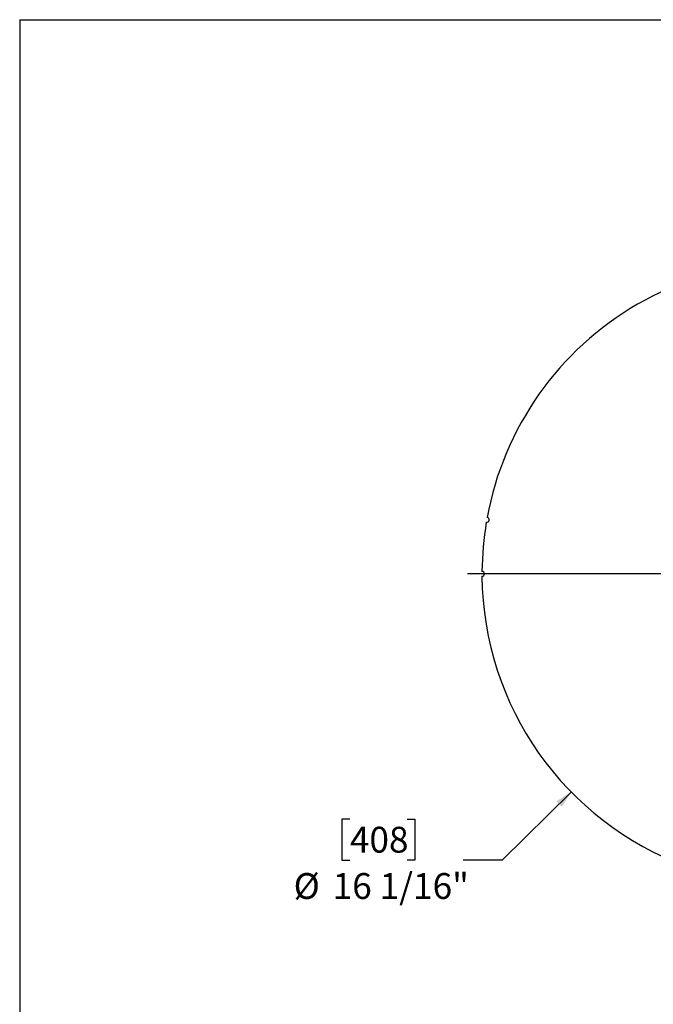
# Model space of a CAD drawing. Units: inches. Extents: x 4 to 84, y 4 to 63.
# Drawn here: x 4 to 20.4, y 37.6 to 63 of the extents above; entities that cross this region are included whole.
import ezdxf

# ---------------------------------------------------------------- set-up
doc = ezdxf.new("R2010")
doc.units = ezdxf.units.IN
doc.header["$LTSCALE"] = 8
doc.header["$MEASUREMENT"] = 0
doc.layers.add('FORMAT', color=7, linetype='Continuous')
doc.styles.add('SLDTEXTSTYLE0', font='TXT', dxfattribs={"width": 0.75})
doc.dimstyles.new('SLDDIMSTYLE2', dxfattribs={"dimtxt": 0.666667, "dimasz": 0.44, "dimexe": 0, "dimexo": 0.0625, "dimgap": 0.166667, "dimtad": 0, "dimtih": 1, "dimtoh": 1, "dimdec": 3, "dimrnd": 1e-09, "dimzin": 12, "dimdsep": 46, "dimlunit": 5, "dimtxsty": 'SLDTEXTSTYLE0', "dimsah": 1, "dimcen": 0, "dimadec": 0, "dimazin": 3, "dimtfac": 1, "dimtdec": 3, "dimtofl": 0, "dimtmove": 0, "dimatfit": 3, "dimfxl": 0, "dimfrac": 2, "dimtolj": 1, "dimtzin": 12, "dimarcsym": 0})

# ---------------------------------------------------------------- blocks, each defined once
blk = doc.blocks.new('_D_3')
at = {"layer": 'FORMAT'}
for p, q in [((18.234, 43.075), (16.448, 41.32)), ((12.52, 42.38), (12.317, 42.38)), ((12.317, 42.38), (12.317, 41.32)), ((13.998, 42.38), (14.2, 42.38)), ((14.2, 42.38), (14.2, 41.32)), ((12.317, 41.32), (12.52, 41.32)), ((14.2, 41.32), (13.998, 41.32)), ((16.448, 41.32), (15.448, 41.32))]:
    blk.add_line(p, q, dxfattribs=at)
blk.add_solid([(18.234, 43.075), (17.85, 42.838), (17.99, 42.696)], dxfattribs=at)
at = {"layer": 'FORMAT', "char_height": 0.6667, "attachment_point": 1, "style": 'SLDTEXTSTYLE0'}
for s, insert in [('408', (12.52, 42.18)), ('%%c', (11.069, 40.985)), ('16 1/16"', (12.076, 40.985))]:
    blk.add_mtext(s, dxfattribs=dict(at, insert=insert))
blk = doc.blocks.new('SW_CENTERMARKSYMBOL_0')
at = {"layer": 'FORMAT', "color": 0}
for p, q in [((0, 0.75), (0, 8.405)), ((0, 0), (0, 0.375)), ((-0.75, 0), (-8.405, 0)), ((0, 0), (-0.375, 0)), ((0, 0), (0, -0.375)), ((0, 0), (0.375, 0)), ((0.75, 0), (8.405, 0)), ((0, -0.75), (0, -8.405))]:
    blk.add_line(p, q, dxfattribs=at)

msp = doc.modelspace()

# ---------------------------------------------------------------- linework, layer by layer
at = {"color": 7, "linetype": 'Continuous', "lineweight": 25}
for centre, radius, start, end in [((23.9599606, 48.7046599), 8.03, 70.44595209, 169.55404791), ((16.0519543, 50.0990548), 0.0625, 260.22297604, 79.77702396), ((23.9599606, 48.7046599), 8.03, 170.44595209, 179.55404791), ((15.9299606, 48.7046599), 0.0625, 270.22297604, 89.77702396), ((23.9599606, 48.7046599), 8.03, 180.44595209, 319.55404791)]:
    msp.add_arc(centre, radius, start, end, dxfattribs=at)
at = {"layer": 'FORMAT'}
for q in [(83.9999769, 63.0000125), (3.9999769, 4.0000125)]:
    msp.add_line((3.9999769, 63.0000125), q, dxfattribs=at)

# ---------------------------------------------------------------- block references
msp.add_blockref('SW_CENTERMARKSYMBOL_0', (23.9599606, 48.7046599), dxfattribs=at)

# ---------------------------------------------------------------- dimensions: what is measured, and where the dimension line sits
dim = msp.add_diameter_dim_2p(p1=(29.6863926, 54.3339473), p2=(18.2335286, 43.0753725), dimstyle='SLDDIMSTYLE2', dxfattribs=at)
dim.commit()
dim.dimension.update_dxf_attribs({"geometry": '_D_3', "text_midpoint": (13.2588019, 41.3204975), "dimtype": 163})

doc.saveas('drawing.dxf')
